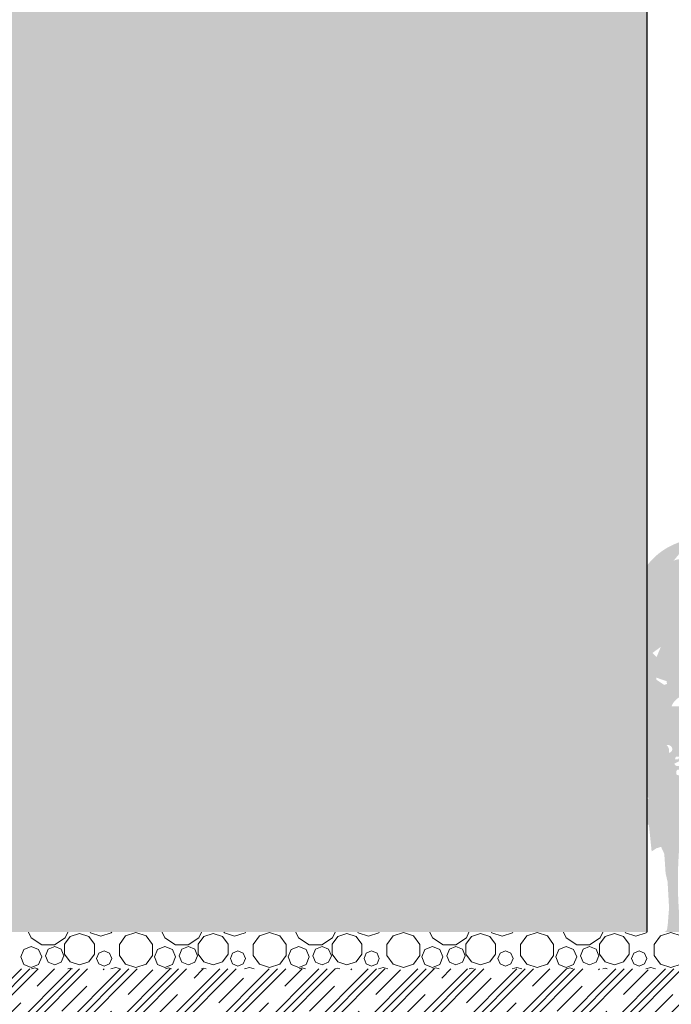
# Model space of a CAD drawing. Units: millimetres. Extents: x 3810838 to 3998203, y 13598633 to 13711337.
# Drawn here: x 3826269 to 3827155, y 13617371 to 13618710 of the extents above; entities that cross this region are included whole.
import ezdxf

# ---------------------------------------------------------------- set-up
doc = ezdxf.new("R2010")
doc.units = ezdxf.units.MM
doc.header["$MEASUREMENT"] = 0
doc.layers.add('3BM3-AB-CV1 Bacs vegetalises', color=7, linetype='Continuous')
doc.layers.add('3BM3-AB-CV1 Façades', color=7, linetype='Continuous')

# ---------------------------------------------------------------- blocks, each defined once
blk = doc.blocks.new('*X10', base_point=(3845869.4, 13589848.9))
at = {"layer": '3BM3-AB-CV1 Bacs vegetalises', "color": 252, "linetype": 'Continuous', "lineweight": 0}
for p, q in [((3826280.6, 13617469.5), (3826284.2, 13617461.7)), ((3826284.2, 13617461.7), (3826298.7, 13617452.4)), ((3826315.9, 13617452.4), (3826330.4, 13617461.7)), ((3826337.3, 13617463.5), (3826329.6, 13617452.9)), ((3826330.4, 13617461.7), (3826334, 13617469.5)), ((3826349.9, 13617467.6), (3826337.3, 13617463.5)), ((3826362.4, 13617463.5), (3826349.9, 13617467.6)), ((3826370.1, 13617452.9), (3826362.4, 13617463.5)), ((3826364.5, 13617469.5), (3826365.1, 13617468.7)), ((3826365.1, 13617468.7), (3826379.1, 13617464.1)), ((3826379.1, 13617464.1), (3826393.1, 13617468.7)), ((3826393.1, 13617468.7), (3826393.7, 13617469.5)), ((3826412.7, 13617464.3), (3826404.1, 13617452.5)), ((3826426.6, 13617468.9), (3826412.7, 13617464.3)), ((3826440.5, 13617464.3), (3826426.6, 13617468.9)), ((3826449.1, 13617452.5), (3826440.5, 13617464.3)), ((3826462.5, 13617469.5), (3826466, 13617461.7)), ((3826466, 13617461.7), (3826480.5, 13617452.4)), ((3826497.8, 13617452.4), (3826512.3, 13617461.7)), ((3826519.2, 13617463.5), (3826511.5, 13617452.9)), ((3826512.3, 13617461.7), (3826515.8, 13617469.5)), ((3826531.7, 13617467.6), (3826519.2, 13617463.5)), ((3826544.2, 13617463.5), (3826531.7, 13617467.6)), ((3826551.9, 13617452.9), (3826544.2, 13617463.5)), ((3826546.4, 13617469.5), (3826546.9, 13617468.7)), ((3826546.9, 13617468.7), (3826560.9, 13617464.1)), ((3826560.9, 13617464.1), (3826575, 13617468.7)), ((3826575, 13617468.7), (3826575.5, 13617469.5)), ((3826594.5, 13617464.3), (3826585.9, 13617452.5)), ((3826608.4, 13617468.9), (3826594.5, 13617464.3)), ((3826622.3, 13617464.3), (3826608.4, 13617468.9)), ((3826630.9, 13617452.5), (3826622.3, 13617464.3)), ((3826644.3, 13617469.5), (3826647.9, 13617461.7)), ((3826647.9, 13617461.7), (3826662.4, 13617452.4)), ((3826679.6, 13617452.4), (3826694.1, 13617461.7)), ((3826701.1, 13617463.5), (3826693.3, 13617452.9)), ((3826694.1, 13617461.7), (3826697.7, 13617469.5)), ((3826713.6, 13617467.6), (3826701.1, 13617463.5)), ((3826726.1, 13617463.5), (3826713.6, 13617467.6)), ((3826733.8, 13617452.9), (3826726.1, 13617463.5)), ((3826728.2, 13617469.5), (3826728.8, 13617468.7)), ((3826728.8, 13617468.7), (3826742.8, 13617464.1)), ((3826742.8, 13617464.1), (3826756.8, 13617468.7)), ((3826756.8, 13617468.7), (3826757.4, 13617469.5)), ((3826776.4, 13617464.3), (3826767.8, 13617452.5)), ((3826790.3, 13617468.9), (3826776.4, 13617464.3)), ((3826804.2, 13617464.3), (3826790.3, 13617468.9)), ((3826812.8, 13617452.5), (3826804.2, 13617464.3)), ((3826826.2, 13617469.5), (3826829.7, 13617461.7)), ((3826829.7, 13617461.7), (3826844.2, 13617452.4)), ((3826861.5, 13617452.4), (3826876, 13617461.7)), ((3826882.9, 13617463.5), (3826875.2, 13617452.9)), ((3826876, 13617461.7), (3826879.5, 13617469.5)), ((3826895.4, 13617467.6), (3826882.9, 13617463.5)), ((3826907.9, 13617463.5), (3826895.4, 13617467.6)), ((3826915.6, 13617452.9), (3826907.9, 13617463.5)), ((3826910.1, 13617469.5), (3826910.6, 13617468.7)), ((3826910.6, 13617468.7), (3826924.6, 13617464.1)), ((3826924.6, 13617464.1), (3826938.7, 13617468.7)), ((3826938.7, 13617468.7), (3826939.2, 13617469.5)), ((3826958.2, 13617464.3), (3826949.7, 13617452.5)), ((3826972.2, 13617468.9), (3826958.2, 13617464.3)), ((3826986.1, 13617464.3), (3826972.2, 13617468.9)), ((3826994.6, 13617452.5), (3826986.1, 13617464.3)), ((3827008.1, 13617469.5), (3827011.6, 13617461.7)), ((3827011.6, 13617461.7), (3827026.1, 13617452.4)), ((3827043.3, 13617452.4), (3827057.8, 13617461.7)), ((3827064.8, 13617463.5), (3827057, 13617452.9)), ((3827057.8, 13617461.7), (3827061.4, 13617469.5)), ((3827077.3, 13617467.6), (3827064.8, 13617463.5)), ((3827089.8, 13617463.5), (3827077.3, 13617467.6)), ((3827097.5, 13617452.9), (3827089.8, 13617463.5)), ((3827091.9, 13617469.5), (3827092.5, 13617468.7)), ((3827092.5, 13617468.7), (3827106.5, 13617464.1)), ((3827106.5, 13617464.1), (3827120.5, 13617468.7)), ((3827120.5, 13617468.7), (3827121.1, 13617469.5)), ((3827140.1, 13617464.3), (3827131.5, 13617452.5)), ((3827154, 13617468.9), (3827140.1, 13617464.3)), ((3827167.9, 13617464.3), (3827154, 13617468.9)), ((3826284.3, 13617450), (3826274.1, 13617445.8)), ((3826294.4, 13617445.8), (3826284.3, 13617450)), ((3826298.7, 13617452.4), (3826315.9, 13617452.4)), ((3826316.2, 13617450), (3826307.3, 13617446.3)), ((3826325, 13617446.3), (3826316.2, 13617450)), ((3826329.6, 13617452.9), (3826329.6, 13617439.7)), ((3826370.1, 13617439.7), (3826370.1, 13617452.9)), ((3826404.1, 13617452.5), (3826404.1, 13617437.9)), ((3826449.1, 13617437.9), (3826449.1, 13617452.5)), ((3826466.1, 13617450), (3826456, 13617445.8)), ((3826476.2, 13617445.8), (3826466.1, 13617450)), ((3826480.5, 13617452.4), (3826497.8, 13617452.4)), ((3826498, 13617450), (3826489.2, 13617446.3)), ((3826506.9, 13617446.3), (3826498, 13617450)), ((3826511.5, 13617452.9), (3826511.5, 13617439.7)), ((3826551.9, 13617439.7), (3826551.9, 13617452.9)), ((3826585.9, 13617452.5), (3826585.9, 13617437.9)), ((3826630.9, 13617437.9), (3826630.9, 13617452.5)), ((3826648, 13617450), (3826637.9, 13617445.8)), ((3826658.1, 13617445.8), (3826648, 13617450)), ((3826662.4, 13617452.4), (3826679.6, 13617452.4)), ((3826679.9, 13617450), (3826671, 13617446.3)), ((3826688.7, 13617446.3), (3826679.9, 13617450)), ((3826693.3, 13617452.9), (3826693.3, 13617439.7)), ((3826733.8, 13617439.7), (3826733.8, 13617452.9)), ((3826767.8, 13617452.5), (3826767.8, 13617437.9)), ((3826812.8, 13617437.9), (3826812.8, 13617452.5)), ((3826829.8, 13617450), (3826819.7, 13617445.8)), ((3826839.9, 13617445.8), (3826829.8, 13617450)), ((3826844.2, 13617452.4), (3826861.5, 13617452.4)), ((3826861.7, 13617450), (3826852.9, 13617446.3)), ((3826870.6, 13617446.3), (3826861.7, 13617450)), ((3826875.2, 13617452.9), (3826875.2, 13617439.7)), ((3826915.6, 13617439.7), (3826915.6, 13617452.9)), ((3826949.7, 13617452.5), (3826949.7, 13617437.9)), ((3826994.6, 13617437.9), (3826994.6, 13617452.5)), ((3827011.7, 13617450), (3827001.6, 13617445.8)), ((3827021.8, 13617445.8), (3827011.7, 13617450)), ((3827026.1, 13617452.4), (3827043.3, 13617452.4)), ((3827043.6, 13617450), (3827034.7, 13617446.3)), ((3827052.4, 13617446.3), (3827043.6, 13617450)), ((3827057, 13617452.9), (3827057, 13617439.7)), ((3827097.5, 13617439.7), (3827097.5, 13617452.9)), ((3827131.5, 13617452.5), (3827131.5, 13617437.9)), ((3826274.1, 13617445.8), (3826270, 13617435.7)), ((3826270, 13617435.7), (3826274.1, 13617425.6)), ((3826298.5, 13617435.7), (3826294.4, 13617445.8)), ((3826294.4, 13617425.6), (3826298.5, 13617435.7)), ((3826307.3, 13617446.3), (3826303.6, 13617437.4)), ((3826303.6, 13617437.4), (3826307.3, 13617428.6)), ((3826328.7, 13617437.4), (3826325, 13617446.3)), ((3826325, 13617428.6), (3826328.7, 13617437.4)), ((3826329.6, 13617439.7), (3826337.3, 13617429.1)), ((3826362.4, 13617429.1), (3826370.1, 13617439.7)), ((3826376.2, 13617440.9), (3826373.2, 13617433.6)), ((3826383.5, 13617443.9), (3826376.2, 13617440.9)), ((3826390.8, 13617440.9), (3826383.5, 13617443.9)), ((3826393.9, 13617433.6), (3826390.8, 13617440.9)), ((3826404.1, 13617437.9), (3826412.7, 13617426.1)), ((3826440.5, 13617426.1), (3826449.1, 13617437.9)), ((3826456, 13617445.8), (3826451.8, 13617435.7)), ((3826451.8, 13617435.7), (3826456, 13617425.6)), ((3826480.4, 13617435.7), (3826476.2, 13617445.8)), ((3826476.2, 13617425.6), (3826480.4, 13617435.7)), ((3826489.2, 13617446.3), (3826485.5, 13617437.4)), ((3826485.5, 13617437.4), (3826489.2, 13617428.6)), ((3826510.6, 13617437.4), (3826506.9, 13617446.3)), ((3826506.9, 13617428.6), (3826510.6, 13617437.4)), ((3826511.5, 13617439.7), (3826519.2, 13617429.1)), ((3826544.2, 13617429.1), (3826551.9, 13617439.7)), ((3826558.1, 13617440.9), (3826555.1, 13617433.6)), ((3826565.4, 13617443.9), (3826558.1, 13617440.9)), ((3826572.7, 13617440.9), (3826565.4, 13617443.9)), ((3826575.7, 13617433.6), (3826572.7, 13617440.9)), ((3826585.9, 13617437.9), (3826594.5, 13617426.1)), ((3826622.3, 13617426.1), (3826630.9, 13617437.9)), ((3826637.9, 13617445.8), (3826633.7, 13617435.7)), ((3826633.7, 13617435.7), (3826637.9, 13617425.6)), ((3826662.3, 13617435.7), (3826658.1, 13617445.8)), ((3826658.1, 13617425.6), (3826662.3, 13617435.7)), ((3826671, 13617446.3), (3826667.3, 13617437.4)), ((3826667.3, 13617437.4), (3826671, 13617428.6)), ((3826692.4, 13617437.4), (3826688.7, 13617446.3)), ((3826688.7, 13617428.6), (3826692.4, 13617437.4)), ((3826693.3, 13617439.7), (3826701.1, 13617429.1)), ((3826726.1, 13617429.1), (3826733.8, 13617439.7)), ((3826739.9, 13617440.9), (3826736.9, 13617433.6)), ((3826747.2, 13617443.9), (3826739.9, 13617440.9)), ((3826754.6, 13617440.9), (3826747.2, 13617443.9)), ((3826757.6, 13617433.6), (3826754.6, 13617440.9)), ((3826767.8, 13617437.9), (3826776.4, 13617426.1)), ((3826804.2, 13617426.1), (3826812.8, 13617437.9)), ((3826819.7, 13617445.8), (3826815.5, 13617435.7)), ((3826815.5, 13617435.7), (3826819.7, 13617425.6)), ((3826844.1, 13617435.7), (3826839.9, 13617445.8)), ((3826839.9, 13617425.6), (3826844.1, 13617435.7)), ((3826852.9, 13617446.3), (3826849.2, 13617437.4)), ((3826849.2, 13617437.4), (3826852.9, 13617428.6)), ((3826874.3, 13617437.4), (3826870.6, 13617446.3)), ((3826870.6, 13617428.6), (3826874.3, 13617437.4)), ((3826875.2, 13617439.7), (3826882.9, 13617429.1)), ((3826907.9, 13617429.1), (3826915.6, 13617439.7)), ((3826921.8, 13617440.9), (3826918.8, 13617433.6)), ((3826929.1, 13617443.9), (3826921.8, 13617440.9)), ((3826936.4, 13617440.9), (3826929.1, 13617443.9)), ((3826939.4, 13617433.6), (3826936.4, 13617440.9)), ((3826949.7, 13617437.9), (3826958.2, 13617426.1)), ((3826986.1, 13617426.1), (3826994.6, 13617437.9)), ((3827001.6, 13617445.8), (3826997.4, 13617435.7)), ((3826997.4, 13617435.7), (3827001.6, 13617425.6)), ((3827026, 13617435.7), (3827021.8, 13617445.8)), ((3827021.8, 13617425.6), (3827026, 13617435.7)), ((3827034.7, 13617446.3), (3827031, 13617437.4)), ((3827031, 13617437.4), (3827034.7, 13617428.6)), ((3827056.1, 13617437.4), (3827052.4, 13617446.3)), ((3827052.4, 13617428.6), (3827056.1, 13617437.4)), ((3827057, 13617439.7), (3827064.8, 13617429.1)), ((3827089.8, 13617429.1), (3827097.5, 13617439.7)), ((3827103.6, 13617440.9), (3827100.6, 13617433.6)), ((3827111, 13617443.9), (3827103.6, 13617440.9)), ((3827118.3, 13617440.9), (3827111, 13617443.9)), ((3827121.3, 13617433.6), (3827118.3, 13617440.9)), ((3827131.5, 13617437.9), (3827140.1, 13617426.1)), ((3826274.1, 13617425.6), (3826284.3, 13617421.4)), ((3826284.3, 13617421.4), (3826294.4, 13617425.6)), ((3826289.1, 13617420.8), (3826284.8, 13617419.5)), ((3826293.3, 13617419.5), (3826289.1, 13617420.8)), ((3826307.3, 13617428.6), (3826316.2, 13617424.9)), ((3826316.2, 13617424.9), (3826325, 13617428.6)), ((3826337.1, 13617420.6), (3826334, 13617419.5)), ((3826340.2, 13617419.5), (3826337.1, 13617420.6)), ((3826337.3, 13617429.1), (3826349.9, 13617425)), ((3826349.9, 13617425), (3826362.4, 13617429.1)), ((3826373.2, 13617433.6), (3826376.2, 13617426.3)), ((3826376.2, 13617426.3), (3826383.5, 13617423.2)), ((3826383.5, 13617423.2), (3826390.8, 13617426.3)), ((3826390.8, 13617426.3), (3826393.9, 13617433.6)), ((3826399.2, 13617421.4), (3826392.6, 13617419.5)), ((3826405.7, 13617419.5), (3826399.2, 13617421.4)), ((3826412.7, 13617426.1), (3826426.6, 13617421.6)), ((3826426.6, 13617421.6), (3826440.5, 13617426.1)), ((3826456, 13617425.6), (3826466.1, 13617421.4)), ((3826466.1, 13617421.4), (3826476.2, 13617425.6)), ((3826470.9, 13617420.8), (3826466.7, 13617419.5)), ((3826475.2, 13617419.5), (3826470.9, 13617420.8)), ((3826489.2, 13617428.6), (3826498, 13617424.9)), ((3826498, 13617424.9), (3826506.9, 13617428.6)), ((3826519, 13617420.6), (3826515.9, 13617419.5)), ((3826522, 13617419.5), (3826519, 13617420.6)), ((3826519.2, 13617429.1), (3826531.7, 13617425)), ((3826531.7, 13617425), (3826544.2, 13617429.1)), ((3826555.1, 13617433.6), (3826558.1, 13617426.3)), ((3826558.1, 13617426.3), (3826565.4, 13617423.2)), ((3826565.4, 13617423.2), (3826572.7, 13617426.3)), ((3826572.7, 13617426.3), (3826575.7, 13617433.6)), ((3826581, 13617421.4), (3826574.5, 13617419.5)), ((3826587.5, 13617419.5), (3826581, 13617421.4)), ((3826594.5, 13617426.1), (3826608.4, 13617421.6)), ((3826608.4, 13617421.6), (3826622.3, 13617426.1)), ((3826637.9, 13617425.6), (3826648, 13617421.4)), ((3826648, 13617421.4), (3826658.1, 13617425.6)), ((3826652.8, 13617420.8), (3826648.5, 13617419.5)), ((3826657.1, 13617419.5), (3826652.8, 13617420.8)), ((3826671, 13617428.6), (3826679.9, 13617424.9)), ((3826679.9, 13617424.9), (3826688.7, 13617428.6)), ((3826700.8, 13617420.6), (3826697.7, 13617419.5)), ((3826703.9, 13617419.5), (3826700.8, 13617420.6)), ((3826701.1, 13617429.1), (3826713.6, 13617425)), ((3826713.6, 13617425), (3826726.1, 13617429.1)), ((3826736.9, 13617433.6), (3826739.9, 13617426.3)), ((3826739.9, 13617426.3), (3826747.2, 13617423.2)), ((3826747.2, 13617423.2), (3826754.6, 13617426.3)), ((3826754.6, 13617426.3), (3826757.6, 13617433.6)), ((3826762.9, 13617421.4), (3826756.4, 13617419.5)), ((3826769.4, 13617419.5), (3826762.9, 13617421.4)), ((3826776.4, 13617426.1), (3826790.3, 13617421.6)), ((3826790.3, 13617421.6), (3826804.2, 13617426.1)), ((3826819.7, 13617425.6), (3826829.8, 13617421.4)), ((3826829.8, 13617421.4), (3826839.9, 13617425.6)), ((3826834.6, 13617420.8), (3826830.4, 13617419.5)), ((3826838.9, 13617419.5), (3826834.6, 13617420.8)), ((3826852.9, 13617428.6), (3826861.7, 13617424.9)), ((3826861.7, 13617424.9), (3826870.6, 13617428.6)), ((3826882.7, 13617420.6), (3826879.6, 13617419.5)), ((3826885.7, 13617419.5), (3826882.7, 13617420.6)), ((3826882.9, 13617429.1), (3826895.4, 13617425)), ((3826895.4, 13617425), (3826907.9, 13617429.1)), ((3826918.8, 13617433.6), (3826921.8, 13617426.3)), ((3826921.8, 13617426.3), (3826929.1, 13617423.2)), ((3826929.1, 13617423.2), (3826936.4, 13617426.3)), ((3826936.4, 13617426.3), (3826939.4, 13617433.6)), ((3826944.7, 13617421.4), (3826938.2, 13617419.5)), ((3826951.2, 13617419.5), (3826944.7, 13617421.4)), ((3826958.2, 13617426.1), (3826972.2, 13617421.6)), ((3826972.2, 13617421.6), (3826986.1, 13617426.1)), ((3827001.6, 13617425.6), (3827011.7, 13617421.4)), ((3827011.7, 13617421.4), (3827021.8, 13617425.6)), ((3827016.5, 13617420.8), (3827012.2, 13617419.5)), ((3827020.8, 13617419.5), (3827016.5, 13617420.8)), ((3827034.7, 13617428.6), (3827043.6, 13617424.9)), ((3827043.6, 13617424.9), (3827052.4, 13617428.6)), ((3827064.5, 13617420.6), (3827061.4, 13617419.5)), ((3827067.6, 13617419.5), (3827064.5, 13617420.6)), ((3827064.8, 13617429.1), (3827077.3, 13617425)), ((3827077.3, 13617425), (3827089.8, 13617429.1)), ((3827100.6, 13617433.6), (3827103.6, 13617426.3)), ((3827103.6, 13617426.3), (3827111, 13617423.2)), ((3827111, 13617423.2), (3827118.3, 13617426.3)), ((3827118.3, 13617426.3), (3827121.3, 13617433.6)), ((3827126.6, 13617421.4), (3827120.1, 13617419.5)), ((3827133.1, 13617419.5), (3827126.6, 13617421.4)), ((3827140.1, 13617426.1), (3827154, 13617421.6)), ((3827154, 13617421.6), (3827167.9, 13617426.1))]:
    blk.add_line(p, q, dxfattribs=at)
blk = doc.blocks.new('Hachure_3', base_point=(3845869.4, 13589848.9))
at = {"layer": '3BM3-AB-CV1 Bacs vegetalises', "color": 252, "linetype": 'Continuous', "lineweight": 0}
blk.add_blockref('*X10', (3845869.4, 13589848.9), dxfattribs=at)

msp = doc.modelspace()

# ---------------------------------------------------------------- hatches: boundary and pattern name
at = {"layer": '3BM3-AB-CV1 Bacs vegetalises', "linetype": 'Continuous', "lineweight": 0}
h = msp.add_hatch(color=8, dxfattribs=at)
h.paths.add_polyline_path([(3826288.6, 13617848.8), (3826256, 13617848.2), (3826258.1, 13617835.1, 0.186009), (3826217.1, 13617853.8), (3826197.5, 13617854.4, 0.154906), (3826275.2, 13617804.5, 0.561392), (3826240.5, 13617767.2, 0.375852), (3826286, 13617748.3), (3826308.1, 13617748.9), (3826292.3, 13617733.1), (3826294.2, 13617723.7), (3826322.6, 13617727.4), (3826329.6, 13617721.1, -0.291112), (3826356.7, 13617722.4, 0.25336), (3826323.9, 13617695.2), (3826341.6, 13617693.3), (3826321.8, 13617662.3), (3826327, 13617663, -0.292131), (3826366.8, 13617691.4), (3826390.9, 13617679.4, 0.284536), (3826401, 13617634.6, 0.21282), (3826349.2, 13617606.1, 0.220696), (3826405.4, 13617603), (3826389.6, 13617585.3), (3826393.4, 13617573.9), (3826399.1, 13617575.8), (3826399.1, 13617561.3), (3826409.8, 13617565.7), (3826421.2, 13617555.6, 0.222437), (3826449.6, 13617582.1), (3826459.1, 13617578.5, -0.042028), (3826457.7, 13617482.9), (3826456.5, 13617477.1), (3826450.6, 13617469.5), (3826479, 13617469.5), (3826475.3, 13617472), (3826474.2, 13617479.7), (3826472.4, 13617502.4), (3826474.4, 13617537.7), (3826477.1, 13617549.5), (3826479, 13617575.9), (3826483.4, 13617585.4), (3826489.6, 13617583.5), (3826496.2, 13617579.1), (3826499.8, 13617615.3), (3826514.1, 13617616.1, 0.291926), (3826554.9, 13617598, 0.439935), (3826571.8, 13617638.4), (3826602.2, 13617639.1), (3826609.5, 13617645), (3826615, 13617655.2), (3826610, 13617659.4, 0.214995), (3826615.9, 13617682.4, -0.189971), (3826592.8, 13617685), (3826575.3, 13617704.4), (3826583, 13617714.2), (3826605.6, 13617722.3, 0.394861), (3826629.8, 13617691.2, 0.403399), (3826626.5, 13617658.3, 0.255552), (3826671.8, 13617641.1, 0.606578), (3826666.3, 13617698.2), (3826668.2, 13617723.7), (3826683.5, 13617742.8), (3826720.1, 13617743.5, 0.445653), (3826711.3, 13617775.7), (3826698.9, 13617776.4), (3826694.5, 13617787.7), (3826682, 13617817.7, 0.382582), (3826666.3, 13617858.3), (3826678, 13617870.4, 0.249492), (3826606, 13617844.8), (3826597.9, 13617849.5, -0.192424), (3826613.7, 13617874.4), (3826634.6, 13617880.8, 0.456834), (3826629, 13617889.9, 0.075529), (3826683.4, 13617934.4, 0.291663), (3826629, 13617900.8, 0.305677), (3826623.7, 13617924.2, 0.236251), (3826601.3, 13617925.2, 0.134949), (3826621.7, 13617967.1, 0.298665), (3826561.7, 13617938.7, -0.474749), (3826545.2, 13617951.9), (3826562.8, 13617978.3, 0.329288), (3826520.6, 13617955.7, -0.284953), (3826509.8, 13617973.4), (3826501.7, 13617968.6, 0.191611), (3826442.5, 13618003.3), (3826466.2, 13617974.4, 0.211437), (3826439.7, 13617973.6), (3826455.5, 13617961.7), (3826445.6, 13617957.1), (3826432.6, 13617959.4, 0.249096), (3826417.7, 13617979, 0.305756), (3826387.9, 13617945.7, 0.182195), (3826331.8, 13617968, 0.165765), (3826366.1, 13617922.3), (3826340.2, 13617919.6), (3826337.2, 13617914), (3826319, 13617897.8), (3826317.2, 13617885.1, 0.187008), (3826297.9, 13617877.2, 0.190283)])
h.paths.add_polyline_path([(3826649.7, 13617771.1, 0.240158), (3826661.3, 13617787.6), (3826643.3, 13617801.8, -0.292748), (3826617.5, 13617826.1), (3826591.5, 13617825.3, 0.492343), (3826605.7, 13617805.2, -0.313341)], flags=0)
h.paths.add_polyline_path([(3826598.1, 13617863.1, -0.163452), (3826582.3, 13617856.6, 0.362932), (3826593.1, 13617849)], flags=0)
h.paths.add_polyline_path([(3826544.6, 13617858.3), (3826544, 13617853.2), (3826545.2, 13617851.5), (3826575.1, 13617855.3), (3826576.7, 13617857.9, -0.093829)], flags=0)
h.paths.add_polyline_path([(3826504, 13617873, 0.290434), (3826518.2, 13617872.5, 0.551774), (3826514, 13617879.3, 0.241427)], flags=0)
h.paths.add_polyline_path([(3826489.4, 13617843.3), (3826491.2, 13617845.1), (3826495, 13617848.9), (3826483.6, 13617857.3)], flags=0)
h.paths.add_polyline_path([(3826489.8, 13617815.4), (3826475.8, 13617810.6), (3826475.3, 13617806.8), (3826479.1, 13617805.5), (3826489.8, 13617812.6)], flags=0)
h.paths.add_polyline_path([(3826515.6, 13617770.3), (3826514.7, 13617756.6), (3826520.5, 13617755.5), (3826517.1, 13617770.3)], flags=0)
h.paths.add_polyline_path([(3826581.4, 13617752.8), (3826596, 13617750.6, 0.273447), (3826602.6, 13617766.3), (3826597.5, 13617770.3)], flags=0)
h.paths.add_polyline_path([(3826510.6, 13617642.3, -0.190756), (3826528.6, 13617661.3), (3826507.3, 13617663.1, -0.209038), (3826500, 13617651.4)], flags=0)
h.paths.add_polyline_path([(3826445.1, 13617688.8), (3826437.4, 13617659.8, -0.234357), (3826441.3, 13617664.1, 0.227543), (3826445.5, 13617647.6, -0.085767), (3826448.9, 13617687.3, 0.681258)], flags=0)
h.paths.add_polyline_path([(3826434.8, 13617683.5), (3826428.6, 13617671.9), (3826435.1, 13617668.4), (3826441.4, 13617685, 0.480625)], flags=0)
h.paths.add_polyline_path([(3826428.8, 13617686.7), (3826429.7, 13617686.9, 0.333728), (3826425.4, 13617692.5), (3826417, 13617690), (3826423.9, 13617684.1)], flags=0)
h.paths.add_polyline_path([(3826403.1, 13617681), (3826414.5, 13617678.6), (3826417.8, 13617677.3), (3826419.1, 13617677.6), (3826411.7, 13617687.3, -0.222916)], flags=0)
h.paths.add_polyline_path([(3826456.3, 13617682.6), (3826461.7, 13617682.9, 0.346434), (3826461.1, 13617690.4), (3826456.7, 13617690.1, 0.643814)], flags=0)
h.paths.add_polyline_path([(3826456.7, 13617702.6, 0.402341), (3826458.3, 13617695.8, 0.472967), (3826465.2, 13617698.5)], flags=0)
h.paths.add_polyline_path([(3826463.2, 13617708), (3826457.9, 13617707.7), (3826460.4, 13617704.2), (3826464.5, 13617704.4)], flags=0)
h.paths.add_polyline_path([(3826475.5, 13617723.6, 0.449516), (3826468.1, 13617718.8, 0.426731), (3826472.7, 13617713.2, -0.26889)], flags=0)
h.paths.add_polyline_path([(3826452.6, 13617736.3, 0.215612), (3826436.4, 13617736.8, -0.139445), (3826452.3, 13617731)], flags=0)
h.paths.add_polyline_path([(3826458.6, 13617788.7), (3826456.8, 13617776.2), (3826469.2, 13617776.2, 0.168659)], flags=0)
h.paths.add_polyline_path([(3826392.5, 13617761.7), (3826387.3, 13617736.5, -0.269386), (3826397.4, 13617739), (3826408.2, 13617763.5), (3826406.6, 13617765.6), (3826401.3, 13617767)], flags=0)
h.paths.add_polyline_path([(3826385.6, 13617744.8), (3826388.9, 13617763.3), (3826383.6, 13617763.8), (3826378.5, 13617759.1), (3826378.5, 13617750.8)], flags=0)
h.paths.add_polyline_path([(3826377.5, 13617731.6), (3826377.3, 13617736.2), (3826374.3, 13617736.7), (3826363.7, 13617724.9), (3826368.8, 13617719.4, -0.056332)], flags=0)
h.paths.add_polyline_path([(3826372.5, 13617757.3), (3826372.7, 13617764.2), (3826366.2, 13617764.2, 0.416322)], flags=0)
h.paths.add_polyline_path([(3826338.8, 13617762), (3826335.8, 13617762.9), (3826318, 13617750.6), (3826327.5, 13617750.6)], flags=0)
h.paths.add_polyline_path([(3826299.9, 13617777.8, -0.151108), (3826293, 13617754.7), (3826334.4, 13617771.5), (3826331.6, 13617778.5)], flags=0)
h.paths.add_polyline_path([(3826295.6, 13617792, -0.436698), (3826298.3, 13617785.9), (3826307, 13617791.6), (3826302.6, 13617793.5)], flags=0)
h.paths.add_polyline_path([(3826278.2, 13617803.4, -0.197018), (3826292.4, 13617797.7, 0.529054), (3826293.3, 13617802.6, 0.479251)], flags=0)
h.paths.add_polyline_path([(3826296.2, 13617808.5, 0.375493), (3826302.6, 13617800.5, 0.209969), (3826298.1, 13617811, 0.565934), (3826285, 13617820.6, 0.373437)], flags=0)
h.paths.add_polyline_path([(3826324.6, 13617798.6), (3826339.2, 13617797.5), (3826339, 13617801.1), (3826330.3, 13617807.7), (3826325.4, 13617805.5)], flags=0)
h.paths.add_polyline_path([(3826336.2, 13617805.3), (3826341.7, 13617805.3), (3826342.4, 13617810.6), (3826337.7, 13617812.3), (3826334.1, 13617810.8), (3826334.7, 13617808.3)], flags=0)
h.paths.add_polyline_path([(3826377, 13617838, -0.167879), (3826388.6, 13617824), (3826401.4, 13617830.4), (3826388.6, 13617849.9, -0.15536), (3826359.9, 13617863.9), (3826348.7, 13617853.3, -0.198264), (3826367.3, 13617854.8, -0.35403), (3826365.9, 13617838.3)], flags=0)
h.paths.add_polyline_path([(3826421.8, 13617920.3), (3826428.2, 13617919.7), (3826432.7, 13617922.7), (3826431.5, 13617926.4), (3826421.5, 13617923)], flags=0)
h.paths.add_polyline_path([(3826437.4, 13617947.8, 0.368923), (3826423.4, 13617937.6, -0.247243), (3826432.7, 13617938.3, -0.241792)], flags=0)
h = msp.add_hatch(color=8, dxfattribs=at)
h.paths.add_polyline_path([(3827335.4, 13617848.8, 0.190283), (3827326.1, 13617877.2, 0.187008), (3827306.8, 13617885.1), (3827305, 13617897.8), (3827286.9, 13617914), (3827283.8, 13617919.6), (3827257.9, 13617922.3, 0.165765), (3827292.2, 13617968, 0.182195), (3827236.1, 13617945.7, 0.305756), (3827206.4, 13617979, 0.249096), (3827191.4, 13617959.4), (3827178.4, 13617957.1), (3827168.5, 13617961.7), (3827184.3, 13617973.6, 0.211437), (3827157.9, 13617974.4), (3827181.5, 13618003.3, 0.191611), (3827122.3, 13617968.6), (3827114.2, 13617973.4, -0.284953), (3827103.4, 13617955.7, 0.329288), (3827061.3, 13617978.3), (3827078.8, 13617951.9, -0.474749), (3827062.3, 13617938.7, 0.298665), (3827002.4, 13617967.1, 0.134949), (3827022.7, 13617925.2, 0.236251), (3827000.3, 13617924.2, 0.305677), (3826995, 13617900.8, 0.291663), (3826940.7, 13617934.4, 0.075529), (3826995, 13617889.9, 0.456834), (3826989.4, 13617880.8), (3827010.4, 13617874.4, -0.192424), (3827026.1, 13617849.5), (3827018, 13617844.8, 0.249492), (3826946, 13617870.4), (3826957.7, 13617858.3, 0.382582), (3826942, 13617817.7), (3826929.6, 13617787.7), (3826925.2, 13617776.4), (3826912.7, 13617775.7, 0.445653), (3826904, 13617743.5), (3826940.5, 13617742.8), (3826955.9, 13617723.7), (3826957.7, 13617698.2, 0.606578), (3826952.2, 13617641.1, 0.255552), (3826997.6, 13617658.3, 0.403399), (3826994.3, 13617691.2, 0.394861), (3827018.4, 13617722.3), (3827041.1, 13617714.2), (3827048.8, 13617704.4), (3827031.2, 13617685, -0.189971), (3827008.2, 13617682.4, 0.214995), (3827014, 13617659.4), (3827009, 13617655.2), (3827014.5, 13617645), (3827021.8, 13617639.1), (3827052.2, 13617638.4, 0.439935), (3827069.1, 13617598, 0.291926), (3827110, 13617616.1), (3827124.2, 13617615.3), (3827127.9, 13617579.1), (3827134.5, 13617583.5), (3827140.7, 13617585.4), (3827145.1, 13617575.9), (3827146.9, 13617549.5), (3827149.6, 13617537.7), (3827151.6, 13617502.4), (3827149.8, 13617479.7), (3827148.7, 13617472), (3827145.1, 13617469.5), (3827173.4, 13617469.5), (3827167.5, 13617477.1), (3827166.3, 13617482.9, -0.042028), (3827165, 13617578.5), (3827174.4, 13617582.1, 0.222437), (3827202.8, 13617555.6), (3827214.2, 13617565.7), (3827225, 13617561.3), (3827225, 13617575.8), (3827230.6, 13617573.9), (3827234.4, 13617585.3), (3827218.6, 13617603, 0.220696), (3827274.9, 13617606.1, 0.21282), (3827223.1, 13617634.6, 0.284536), (3827233.2, 13617679.4), (3827257.2, 13617691.4, -0.292131), (3827297, 13617663), (3827302.2, 13617662.3), (3827282.5, 13617693.3), (3827300.1, 13617695.2, 0.25336), (3827267.3, 13617722.4, -0.291112), (3827294.5, 13617721.1), (3827301.4, 13617727.4), (3827329.8, 13617723.7), (3827331.7, 13617733.1), (3827315.9, 13617748.9), (3827338.1, 13617748.3, 0.375852), (3827383.5, 13617767.2, 0.561392), (3827348.8, 13617804.5, 0.154906), (3827426.5, 13617854.4), (3827406.9, 13617853.8, 0.186009), (3827365.9, 13617835.1), (3827368.1, 13617848.2)])
h.paths.add_polyline_path([(3826974.3, 13617771.1, -0.313341), (3827018.4, 13617805.2, 0.492343), (3827032.5, 13617825.3), (3827006.5, 13617826.1, -0.292748), (3826980.7, 13617801.8), (3826962.7, 13617787.6, 0.240158)], flags=0)
h.paths.add_polyline_path([(3827025.9, 13617863.1), (3827030.9, 13617849, 0.362932), (3827041.8, 13617856.6, -0.163452)], flags=0)
h.paths.add_polyline_path([(3827079.4, 13617858.3, -0.093829), (3827047.3, 13617857.9), (3827049, 13617855.3), (3827078.8, 13617851.5), (3827080.1, 13617853.2)], flags=0)
h.paths.add_polyline_path([(3827120.1, 13617873, 0.241427), (3827110.1, 13617879.3, 0.551774), (3827105.9, 13617872.5, 0.290434)], flags=0)
h.paths.add_polyline_path([(3827134.6, 13617843.3), (3827140.4, 13617857.3), (3827129, 13617848.9), (3827132.8, 13617845.1)], flags=0)
h.paths.add_polyline_path([(3827134.3, 13617815.4), (3827134.3, 13617812.6), (3827144.9, 13617805.5), (3827148.7, 13617806.8), (3827148.2, 13617810.6)], flags=0)
h.paths.add_polyline_path([(3827108.5, 13617770.3), (3827106.9, 13617770.3), (3827103.5, 13617755.5), (3827109.4, 13617756.6)], flags=0)
h.paths.add_polyline_path([(3827042.6, 13617752.8), (3827026.6, 13617770.3), (3827021.4, 13617766.3, 0.273447), (3827028, 13617750.6)], flags=0)
h.paths.add_polyline_path([(3827113.4, 13617642.3), (3827124, 13617651.4, -0.209038), (3827116.7, 13617663.1), (3827095.5, 13617661.3, -0.190756)], flags=0)
h.paths.add_polyline_path([(3827178.9, 13617688.8, 0.681258), (3827175.1, 13617687.3, -0.085767), (3827178.5, 13617647.6, 0.227543), (3827182.8, 13617664.1, -0.234357), (3827186.6, 13617659.8)], flags=0)
h.paths.add_polyline_path([(3827189.2, 13617683.5, 0.480625), (3827182.6, 13617685), (3827188.9, 13617668.4), (3827195.4, 13617671.9)], flags=0)
h.paths.add_polyline_path([(3827195.3, 13617686.7), (3827200.1, 13617684.1), (3827207, 13617690), (3827198.6, 13617692.5, 0.333728), (3827194.4, 13617686.9)], flags=0)
h.paths.add_polyline_path([(3827221, 13617681, -0.222916), (3827212.3, 13617687.3), (3827204.9, 13617677.6), (3827206.3, 13617677.3), (3827209.5, 13617678.6)], flags=0)
h.paths.add_polyline_path([(3827167.8, 13617682.6, 0.643814), (3827167.3, 13617690.1), (3827162.9, 13617690.4, 0.346434), (3827162.3, 13617682.9)], flags=0)
h.paths.add_polyline_path([(3827167.3, 13617702.6), (3827158.8, 13617698.5, 0.472967), (3827165.7, 13617695.8, 0.402341)], flags=0)
h.paths.add_polyline_path([(3827160.9, 13617708), (3827159.5, 13617704.4), (3827163.7, 13617704.2), (3827166.2, 13617707.7)], flags=0)
h.paths.add_polyline_path([(3827148.5, 13617723.6, -0.26889), (3827151.3, 13617713.2, 0.426731), (3827155.9, 13617718.8, 0.449516)], flags=0)
h.paths.add_polyline_path([(3827171.4, 13617736.3), (3827171.8, 13617731, -0.139445), (3827187.6, 13617736.8, 0.215612)], flags=0)
h.paths.add_polyline_path([(3827165.4, 13617788.7, 0.168659), (3827154.8, 13617776.2), (3827167.3, 13617776.2)], flags=0)
h.paths.add_polyline_path([(3827231.6, 13617761.7), (3827222.7, 13617767), (3827217.5, 13617765.6), (3827215.9, 13617763.5), (3827226.6, 13617739, -0.269386), (3827236.7, 13617736.5)], flags=0)
h.paths.add_polyline_path([(3827238.4, 13617744.8), (3827245.5, 13617750.8), (3827245.5, 13617759.1), (3827240.4, 13617763.8), (3827235.1, 13617763.3)], flags=0)
h.paths.add_polyline_path([(3827246.6, 13617731.6, -0.056332), (3827255.2, 13617719.4), (3827260.3, 13617724.9), (3827249.7, 13617736.7), (3827246.7, 13617736.2)], flags=0)
h.paths.add_polyline_path([(3827251.5, 13617757.3, 0.416322), (3827257.8, 13617764.2), (3827251.3, 13617764.2)], flags=0)
h.paths.add_polyline_path([(3827285.2, 13617762), (3827296.5, 13617750.6), (3827306, 13617750.6), (3827288.3, 13617762.9)], flags=0)
h.paths.add_polyline_path([(3827324.1, 13617777.8), (3827292.4, 13617778.5), (3827289.6, 13617771.5), (3827331, 13617754.7, -0.151108)], flags=0)
h.paths.add_polyline_path([(3827328.4, 13617792), (3827321.5, 13617793.5), (3827317, 13617791.6), (3827325.7, 13617785.9, -0.436698)], flags=0)
h.paths.add_polyline_path([(3827345.8, 13617803.4, 0.479251), (3827330.8, 13617802.6, 0.529054), (3827331.6, 13617797.7, -0.197018)], flags=0)
h.paths.add_polyline_path([(3827327.8, 13617808.5, 0.373437), (3827339, 13617820.6, 0.565934), (3827325.9, 13617811, 0.209969), (3827321.5, 13617800.5, 0.375493)], flags=0)
h.paths.add_polyline_path([(3827299.4, 13617798.6), (3827298.6, 13617805.5), (3827293.7, 13617807.7), (3827285.1, 13617801.1), (3827284.8, 13617797.5)], flags=0)
h.paths.add_polyline_path([(3827287.8, 13617805.3), (3827289.3, 13617808.3), (3827289.9, 13617810.8), (3827286.3, 13617812.3), (3827281.7, 13617810.6), (3827282.3, 13617805.3)], flags=0)
h.paths.add_polyline_path([(3827247, 13617838), (3827258.1, 13617838.3, -0.35403), (3827256.8, 13617854.8, -0.198264), (3827275.4, 13617853.3), (3827264.1, 13617863.9, -0.15536), (3827235.4, 13617849.9), (3827222.6, 13617830.4), (3827235.4, 13617824, -0.167879)], flags=0)
h.paths.add_polyline_path([(3827202.3, 13617920.3), (3827202.6, 13617923), (3827192.5, 13617926.4), (3827191.3, 13617922.7), (3827195.9, 13617919.7)], flags=0)
h.paths.add_polyline_path([(3827186.7, 13617947.8, -0.241792), (3827191.3, 13617938.3, -0.247243), (3827200.6, 13617937.6, 0.368923)], flags=0)
at = {"layer": '3BM3-AB-CV1 Bacs vegetalises', "linetype": 'Continuous', "lineweight": 0, "true_color": 0xb2b2b2}
h = msp.add_hatch(dxfattribs=at)
h.set_pattern_fill('cvu_substrats', color=253, style=0, pattern_type=2)
h.set_pattern_definition([(45, (3845869.366, 13589848.94), (-33.67596, 33.67596), []), (45, (3845863.753, 13589854.55), (-33.67596, 33.67596), []), (45, (3845858.14, 13589860.164), (-33.67596, 33.67596), []), (45, (3845846.915, 13589871.39), (-33.67596, 33.67596), [47.625, -31.75])])
h.paths.add_polyline_path([(3822857.3, 13617419.5), (3822857.3, 13617389.5), (3822832.3, 13617389.5), (3822832.3, 13617124.4), (3828156.3, 13617124.4), (3828156.3, 13617389.5), (3828131.3, 13617389.5), (3828131.3, 13617419.5)])
at = {"layer": '3BM3-AB-CV1 Façades', "linetype": 'Continuous', "lineweight": 0, "true_color": 0x393939}
msp.add_hatch(color=250, dxfattribs=at).paths.add_polyline_path([(3827121.8, 13619864.5), (3825337.3, 13619864.5), (3825337.3, 13617469.5), (3827121.8, 13617469.5)])

# ---------------------------------------------------------------- linework, layer by layer
at = {"layer": '3BM3-AB-CV1 Façades', "linetype": 'Continuous'}
msp.add_line((3827121.8, 13617469.5), (3827121.8, 13620031.5), dxfattribs=at)

# ---------------------------------------------------------------- block references
at = {"layer": '3BM3-AB-CV1 Bacs vegetalises', "color": 252, "linetype": 'Continuous', "lineweight": 0}
msp.add_blockref('Hachure_3', (3845869.4, 13589848.9), dxfattribs=at)

doc.saveas('drawing.dxf')
